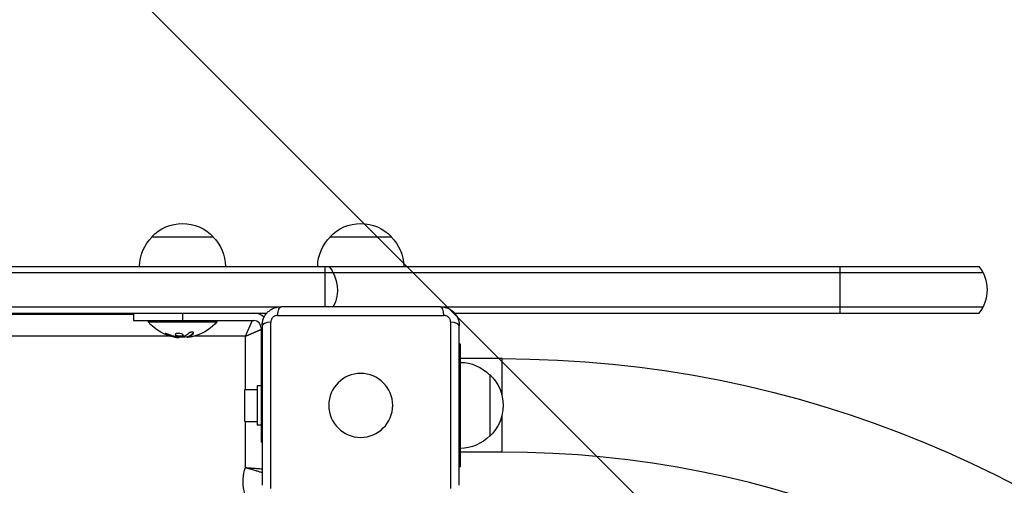
# Model space of a CAD drawing. Units: millimetres. Extents: x -3440 to 3727, y -3527 to 4401.
# Drawn here: x 1581 to 1982, y -32 to 157 of the extents above; entities that cross this region are included whole.
import ezdxf

# ---------------------------------------------------------------- set-up
doc = ezdxf.new("R2010")
doc.units = ezdxf.units.MM
doc.header["$LTSCALE"] = 20
doc.linetypes.add('HIDDEN', pattern=[9.524999999999999, 6.35, -3.175])
for name, color, linetype in [('2d', 230, 'Continuous'), ('EN-Free_Space', 10, 'HIDDEN'), ('EN-Free_Space_Hatch', 10, 'HIDDEN')]:
    doc.layers.add(name, color=color, linetype=linetype)

msp = doc.modelspace()

# ---------------------------------------------------------------- hatches: boundary and pattern name
at = {"layer": 'EN-Free_Space_Hatch'}
h = msp.add_hatch(dxfattribs=at)
h.set_pattern_fill('ANSI31', color=256, scale=100)
h.set_pattern_definition([(315.0000000000001, (289.9129313780759, 2403.000319610224), (224.5064030267287, 224.506403026729), [])])
edge = h.paths.add_edge_path()
edge.add_arc((2207.499999999998, -430.0000000000001), 500, 0, 80.5128813653186, ccw=False)
edge.add_arc((2207.499999999998, -429.9999999999986), 500, 225.2116052270039, 359.99999999999983, ccw=False)
edge.add_arc((1289.912931378076, 39.99999978853918), 1000.000000000001, 270, 304.4260321305732, ccw=False)
edge.add_arc((1289.912931378077, 39.99999978853737), 999.999999999999, 180, 269.99999999999994, ccw=False)
edge.add_line((289.9129313780777, 39.9999997885368), (289.9129313780759, 2403.000319610224))
edge.add_arc((1248.500802643818, 2420.153784978702), 958.7413354559894, 87.52438061161342, 181.0251707902684, ccw=False)
edge.add_arc((1331.325060112337, 2420.153784978703), 958.7413354559883, -1.0251707902676799, 92.47561938838618, ccw=False)
edge.add_line((2289.912931378078, 2403.000319610237), (2289.912931378076, 63.16134149147592))

# ---------------------------------------------------------------- linework, layer by layer
at = {"layer": '2d'}
for p, q in [((1634.999999999503, 68.5), (1660.000000000503, 68.5)), ((1707.499999999503, 68.5), (1732.500000000503, 68.5)), ((872.8918132337594, 56.5), (1971.608186766248, 56.5)), ((1705.500000000001, 40.10000000001128), (1705.500000000003, 56.49999999999818)), ((1915.000000000005, 56.49999999999818), (1915.000000000005, 37.5)), ((871.2335008385808, 54), (1973.266499161426, 54)), ((1752.499999999974, 40.10000000000036), (1687.500000000032, 40.10000000000036)), ((1686.271040225522, 40), (893.7289639531164, 40)), ((898.223641444748, 37.5), (1681.776339133688, 37.5)), ((1627.500000000003, 37.00000000000182), (952.5000000000027, 37)), ((1627.500000000003, 37.5), (1627.500000000003, 34.5)), ((1647.500000000003, 37.5), (1647.500000000003, 34.5)), ((1686.134204693314, 36.57505893125563), (1753.865795306691, 36.57505893125563)), ((1973.266499161426, 40), (1753.728963953111, 40)), ((1758.223641444748, 37.5), (1971.608186766248, 37.5)), ((1627.500000000003, 34.5), (1676.500000000003, 34.5)), ((1633.500000000003, 34.5), (1633.500000000003, 34)), ((1633.500000000003, 34), (1661.500000000003, 34)), ((1661.500000000003, 34.5), (1661.500000000003, 34)), ((1675.685393543358, 33.99999999999636), (1675.685205950927, 33.99999999999636)), ((1679.900000000002, 32.4999999999709), (1679.900000000002, -32.4999999999709)), ((1683.424941068747, -33.8657953066886), (1683.424941068747, 33.8657953066886)), ((1756.575058931258, 33.8657953066886), (1756.575058931258, -33.8657953066886)), ((1760.100000000003, -32.4999999999709), (1760.100000000003, 32.4999999999709)), ((1642.848945528988, 28.10000000000036), (937.1487222619517, 28.10000000000036)), ((1641.058418751184, 28.76037491580973), (1641.058418751184, 28.96037491580864)), ((1645.749317922923, 28.10000000000036), (1645.748959726295, 28.10000000000036)), ((1647.254418470514, 28.10270208662223), (1647.254418470514, 28.3027020868667)), ((1650.396587323662, 28.10000000000036), (1650.396570337106, 28.10000000000036)), ((1651.885645658632, 29.2596713839157), (1651.885645658632, 29.45967138391461)), ((1673.100000000003, 28.10000000000036), (1652.148722261953, 28.10000000000036)), ((1673.100000000003, 6.5), (1673.100000000003, 28.10000000000036)), ((1674.589867813259, 31.49999999999636), (1674.58990737469, 31.49999999999636)), ((1677.500000000005, 30.02805722762059), (1677.500000000005, 30.02809630486445)), ((1679.500000000003, 31.5), (1679.500000000001, -15)), ((1644.342337188379, 27.77832835044501), (1644.342337188379, 27.97832835044574)), ((1645.172335246226, 27.64856517602129), (1645.172335246226, 27.84146735706963)), ((1646.071001244281, 27.64781532001507), (1646.071001244281, 27.75579634583119)), ((1649.563823543728, 27.70351503943311), (1649.563823543728, 27.90351503943384)), ((1649.68591608342, 27.77379576821477), (1649.68591608342, 27.97379576821368)), ((1650.018186647868, 27.90915897023842), (1650.018186647868, 27.90917846159755)), ((1760.100000000003, 25), (1760.500000000003, 25)), ((1760.500000000003, 25), (1760.500000000003, -25)), ((1777.500000000003, 19), (1760.500000000003, 19)), ((1777.500000000003, 4.004099625692106), (1777.500000000003, 19)), ((1772.500000000001, 12.50000000050022), (1772.500000000001, -12.50000000050022)), ((1672.900000000002, -6.5), (1672.900000000002, 6.5)), ((1672.900000000002, 6.5), (1677.900000000002, 6.5)), ((1677.900000000002, 8), (1677.900000000002, -8)), ((1679.500000000003, 8), (1677.900000000002, 8)), ((1679.500000000003, 0), (1679.900000000002, 0)), ((1777.500000000003, -19), (1777.500000000003, -4.004099625692106)), ((1672.900000000002, -6.5), (1677.900000000002, -6.5)), ((1673.100000000003, -25.27287157468891), (1673.100000000003, -6.5)), ((1679.500000000003, -8), (1677.900000000002, -8)), ((1679.900000000002, -15), (1679.500000000003, -15)), ((1777.500000000003, -19), (1760.500000000003, -19)), ((1760.100000000003, -25), (1760.500000000003, -25))]:
    msp.add_line(p, q, dxfattribs=at)
at = {"layer": '2d', "extrusion": (0, 0, -1)}
msp.add_circle((-1720.000000000003, 0), 13, dxfattribs=at)
for centre, radius, start, end in [((-1647.500000000003, 56.97828137999932), 16.99999999914598, 42.66792548849578, 137.3320745115042), ((-1720.000000000003, 56.97828138000114), 16.99999999914599, 42.66792548849578, 137.3320745115042), ((-1646.998935157847, 56.30972782809113), 17.00000000000001, 0.6412952962535245, 45.81349837525055), ((-1648.001064842158, 56.30972782809113), 17, 134.1865016247494, 179.3587047037465), ((-1719.498935157847, 56.30972782809295), 17.00000000000001, 0.6412952962535245, 45.81349837525055), ((-1720.501064842158, 56.30972782809295), 17.00000000000001, 134.1865016247494, 179.3587047037465), ((-1695.500000000003, 47), 15.00000000000017, 140.7035197607908, 207.3871159761986), ((-1647.500000000003, 45.82692307692014), 18.32692307692308, 277.6276473191402, 319.8095376162497), ((-1647.500000000003, 45.82692307692196), 18.32692307692308, 220.1904623837503, 252.2784883177662), ((-1647.500000000003, 46.02692307692269), 18.32692307692308, 263.5341169681776, 276.9511124466612), ((-1647.500000000003, 46.02692307692269), 18.32692307692308, 262.4727829280127, 262.4729741134222), ((-1760.309727828094, 0.5010648421557562), 17.00000000000001, 90.64129529625353, 135.8134983752506), ((-1777.500000000003, -430), 449.0000000000002, 90, 178.3098096331538), ((-1760.978281380004, 0), 16.99999999914598, 132.6679254884958, 227.3320745115042), ((-1760.309727828094, -0.5010648421557562), 17, 224.1865016247494, 269.3587047037465), ((-1689.000000000003, -30.99999999999818), 16.90000000000018, 250.191144361523, 19.80885563847701)]:
    msp.add_arc(centre, radius, start, end, dxfattribs=at)
at = {"layer": '2d'}
for centre, radius, start, end in [((1960.000000000004, 47), 15.00000000000016, 320.7035197607908, 39.29646466629221), ((1676.500000000003, 31.5), 5.999999999999988, 46.05823039092848, 90), ((1676.500000000003, 31.5), 3.000000000000003, 0, 90), ((1777.500000000003, -430), 411.0000000000001, 1.76660452197183, 90)]:
    msp.add_arc(centre, radius, start, end, dxfattribs=at)
at = {"layer": '2d', "extrusion": (0, 0, -1)}
for centre, major_axis, ratio, start_param, end_param in [((1687.500000000001, 35.10000000000036), (2.218477655927086e-13, 5), 0.2858826656759338, -1.271328472899957, -1.554312234475219e-13), ((1648.045298388362, 45.82692307692196), (-6.671050461191315e-11, 18.26835896750705), 0.928039209665344, 3.342925857588753, 3.512376351464153), ((1647.636521143079, 45.82692307692196), (-5.14125119554909e-11, 18.30613340099635), 0.9876879391202507, 2.835867827566082, 2.939254394884406)]:
    msp.add_ellipse(centre, major_axis=major_axis, ratio=ratio, start_param=start_param, end_param=end_param, dxfattribs=at)
at = {"layer": '2d'}
for centre, major_axis, ratio, start_param, end_param in [((1752.500000000001, 35.10000000000036), (-2.435125864514075e-13, 5), 0.2858826656759393, -1.271328472899911, -1.70308211977499e-13), ((1684.900000000002, 32.49999999999818), (-4.999999999999999, 1.557373851473087e-13), 0.2858826656759167, -1.271328472899888, 1.085798118083403e-13), ((1755.100000000003, 32.49999999999636), (5, 1.557373851473088e-13), 0.2858826656759166, -1.088018564132653e-13, 1.271328472899888)]:
    msp.add_ellipse(centre, major_axis=major_axis, ratio=ratio, start_param=start_param, end_param=end_param, dxfattribs=at)
for points, knots in [([(1679.900000000002, 32.5), (1679.900000000002, 32.99995217892138), (1679.948857063136, 33.49327293879287), (1680.142181357217, 34.46694067114186), (1680.288709488169, 34.95025382389758), (1680.668734904825, 35.86753201127976), (1680.902433336133, 36.3057691577942), (1681.460041323729, 37.14011464896248), (1681.776779110719, 37.5250452246637), (1682.303392243391, 38.05129282584494), (1682.487753936782, 38.21838580091389), (1682.874540668877, 38.53553417208968), (1683.077018415946, 38.68540254433356), (1683.69839951827, 39.0996754988937), (1684.135291837759, 39.33271162599158), (1684.824449993202, 39.61781107197748), (1685.061169367825, 39.70238869846617), (1685.538989192038, 39.84688603608993), (1685.779773588342, 39.90688816219881), (1686.507598917345, 40.05114724462328), (1687.000059447512, 40.10000000000036), (1687.500000000003, 40.10000000000036)], [1.387778780781446e-17, 1.387778780781446e-17, 1.387778780781446e-17, 1.387778780781446e-17, 0.001491834991682396, 0.001491834991682396, 0.002983669983364778, 0.002983669983364778, 0.004475504975047159, 0.004475504975047159, 0.005967339966729541, 0.005967339966729541, 0.006713257462570717, 0.006713257462570717, 0.007459174958411893, 0.007459174958411893, 0.008951009950094234, 0.008951009950094234, 0.009696927445935399, 0.009696927445935399, 0.01044284494177656, 0.01044284494177656, 0.01193467993345891, 0.01193467993345891, 0.01193467993345891, 0.01193467993345891]), ([(1752.500000000003, 40.10000000000036), (1752.999952178926, 40.10000000000036), (1753.493272938797, 40.05114293686529), (1754.466940671145, 39.85781864278579), (1754.9502538239, 39.71129051183379), (1755.867532011282, 39.33126509517751), (1756.305769157797, 39.09756666386966), (1757.140114648965, 38.53995867627418), (1757.525045224666, 38.22322088928377), (1758.051292825848, 37.69660775661214), (1758.218385800917, 37.51224606322103), (1758.535534172092, 37.12545933112597), (1758.685402544336, 36.9229815840572), (1759.099675498896, 36.30160048173275), (1759.332711625994, 35.8647081622421), (1759.61781107198, 35.17555000680113), (1759.702388698469, 34.938830632178), (1759.846886036093, 34.46101080796507), (1759.906888162203, 34.22022641166041), (1760.051147244626, 33.49240108265622), (1760.100000000003, 32.99994055249044), (1760.100000000003, 32.5)], [1.387778780781446e-17, 1.387778780781446e-17, 1.387778780781446e-17, 1.387778780781446e-17, 0.001491834991682381, 0.001491834991682381, 0.002983669983364748, 0.002983669983364748, 0.004475504975047115, 0.004475504975047115, 0.005967339966729482, 0.005967339966729482, 0.006713257462570665, 0.006713257462570665, 0.00745917495841185, 0.00745917495841185, 0.008951009950094228, 0.008951009950094228, 0.009696927445935408, 0.009696927445935408, 0.01044284494177659, 0.01044284494177659, 0.01193467993345892, 0.01193467993345892, 0.01193467993345892, 0.01193467993345892]), ([(1686.134204693285, 36.57505893125563), (1685.960102465119, 36.57505893125563), (1685.787378715294, 36.55843208193801), (1685.444700748637, 36.49165999717479), (1685.272763182546, 36.44059678165104), (1684.943841773137, 36.30602485126474), (1684.786763471701, 36.22305607107955), (1684.487786197936, 36.02486508210677), (1684.346046748705, 35.90901428200414), (1684.092398884296, 35.65556670388469), (1683.978088231303, 35.51625153478017), (1683.777774962976, 35.21489978172758), (1683.694554563953, 35.05729822527246), (1683.560029127003, 34.72904041236688), (1683.508715265455, 34.55688788889529), (1683.441573450148, 34.21298499733166), (1683.424941068747, 34.03993290040307), (1683.424941068747, 33.8657953067177)], [0, 0, 0, 0, 0.0005378098189503684, 0.0005378098189503684, 0.001075619637900737, 0.001075619637900737, 0.001613429456851105, 0.001613429456851105, 0.002151239275801474, 0.002151239275801474, 0.002689049094751842, 0.002689049094751842, 0.003226858913702211, 0.003226858913702211, 0.003764668732652579, 0.003764668732652579, 0.004302478551602948, 0.004302478551602948, 0.004302478551602948, 0.004302478551602948]), ([(1756.575058931258, 33.8657953067177), (1756.575058931258, 34.03989753488349), (1756.558432081941, 34.2126212847088), (1756.491659997178, 34.5552992513658), (1756.440596781654, 34.72723681745629), (1756.306024851269, 35.05615822686559), (1756.223056071084, 35.21323652830142), (1756.024865082109, 35.51221380206698), (1755.909014282007, 35.65395325129793), (1755.655566703887, 35.90760111570671), (1755.516251534783, 36.02191176869746), (1755.21489978173, 36.22222503702687), (1755.057298225275, 36.30544543604992), (1754.72904041237, 36.43997087299977), (1754.556887888898, 36.49128473454766), (1754.212984997334, 36.55842654985463), (1754.039932900406, 36.57505893125563), (1753.86579530672, 36.57505893125563)], [0, 0, 0, 0, 0.0005378098189503696, 0.0005378098189503696, 0.001075619637900739, 0.001075619637900739, 0.001613429456851109, 0.001613429456851109, 0.002151239275801479, 0.002151239275801479, 0.002689049094751848, 0.002689049094751848, 0.003226858913702218, 0.003226858913702218, 0.003764668732652588, 0.003764668732652588, 0.004302478551602957, 0.004302478551602957, 0.004302478551602957, 0.004302478551602957]), ([(1641.902173927049, 28.80001488462585), (1641.780390676212, 28.85103112281286), (1641.647971675165, 28.90254440653189), (1641.515553439348, 28.95026693067302), (1641.382888735697, 28.99807827994482), (1641.246327966693, 29.04346439109031), (1641.118310159759, 29.08191880717277), (1640.995502224637, 29.11880826457491), (1640.87683567604, 29.15039965417236), (1640.774436911338, 29.17303311554315), (1640.679437958351, 29.19403097756549), (1640.595643601763, 29.20791394424123), (1640.531491231105, 29.21301863680856), (1640.471183641471, 29.21781739484868), (1640.426507444067, 29.21500629247203), (1640.401143489148, 29.20489868729055), (1640.376228929827, 29.19497016747846), (1640.369196653345, 29.17777746753927), (1640.379765852177, 29.15501598794617), (1640.390650222406, 29.13157576557933), (1640.420376166591, 29.10167166075007), (1640.465660178846, 29.0679076471788), (1640.513750522469, 29.03205121719475), (1640.580527535721, 28.99096074035697), (1640.660254281343, 28.94789777832557), (1640.745439410201, 28.90188656915052), (1640.847595378154, 28.85243706072288), (1640.958670270168, 28.80336509152403), (1640.991091751636, 28.78904154899101), (1641.024412436324, 28.77468076846526), (1641.058418751184, 28.76037491580973)], [0, 0, 0, 0, 0.1176883283764911, 0.1176883283764911, 0.1176883283764911, 0.2357197124157628, 0.2357197124157628, 0.2357197124157628, 0.3489825924738684, 0.3489825924738684, 0.3489825924738684, 0.4539409810885008, 0.4539409810885008, 0.4539409810885008, 0.5524500561498119, 0.5524500561498119, 0.5524500561498119, 0.6491062571562741, 0.6491062571562741, 0.6491062571562741, 0.7486141188777267, 0.7486141188777267, 0.7486141188777267, 0.8543302555217667, 0.8543302555217667, 0.8543302555217667, 0.9673872134346868, 0.9673872134346868, 0.9673872134346868, 1, 1, 1, 1]), ([(1640.549858850248, 29.21136826501061), (1640.595382473449, 29.18326136382711), (1640.648827573238, 29.15328093689459), (1640.809627564168, 29.07007662261458), (1640.929885096571, 29.01444796987016), (1641.058418751184, 28.96037491580864)], [0.8009891813706514, 0.8009891813706514, 0.8009891813706514, 0.8009891813706514, 0.8750000000000002, 0.8750000000000002, 1, 1, 1, 1]), ([(1641.058418751184, 28.96037491580864), (1641.200431834383, 28.90063246815407), (1641.338455033537, 28.84496155451598), (1641.539231000502, 28.76698399865563), (1641.638054779644, 28.72937786939474), (1641.750556916445, 28.68780208519274), (1641.79816818921, 28.67046363209374), (1641.829774218003, 28.65900987137684), (1641.843636637964, 28.65400777978721), (1641.931342011713, 28.6225350051136), (1642.034810394153, 28.58623619571335), (1642.152354140941, 28.54631536799752), (1642.20204500407, 28.52971188514312), (1642.235019371735, 28.5187535858513), (1642.25002526301, 28.51379158028431), (1642.338719483113, 28.48463621953124), (1642.443171887126, 28.45112993159091), (1642.561509321072, 28.41447305183101), (1642.611464405995, 28.39926826192277), (1642.644598047561, 28.38924223726099), (1642.659540743759, 28.38474478238641), (1642.749220751512, 28.35792625094473), (1642.854622584645, 28.32723527579219), (1642.973659511647, 28.29386566887479), (1643.023826916905, 28.28006864513191), (1643.05708266845, 28.2709807147894), (1643.071919174597, 28.26694955858329), (1643.162594901979, 28.24248643783358), (1643.268919078669, 28.21463241114725), (1643.388556097448, 28.18457113171826), (1643.438878697171, 28.17218972004048), (1643.472215246445, 28.16404482301004), (1643.486893949691, 28.16048081700319), (1643.578592684412, 28.1383912840065), (1643.68582221043, 28.11339502294868), (1643.805953248556, 28.08666070378422), (1643.864769416615, 28.07387476132499), (1643.889707895642, 28.06851688825918), (1643.906273811358, 28.06497174344622), (1643.913473966862, 28.06343611574994), (1644.071167905967, 28.02995443511281), (1644.211083604691, 28.00248295152051), (1644.342337188379, 27.97832835044574)], [0, 0, 0, 0, 0.1249999999999989, 0.1249999999999989, 0.1874999999999986, 0.2187499999999989, 0.2343749999999989, 0.2343749999999989, 0.2499999999999988, 0.2499999999999988, 0.3124999999999992, 0.3437499999999993, 0.3593749999999993, 0.3593749999999993, 0.3749999999999994, 0.3749999999999994, 0.4374999999999999, 0.46875, 0.4843749999999997, 0.4843749999999997, 0.4999999999999993, 0.4999999999999993, 0.5624999999999997, 0.5937499999999997, 0.6093749999999998, 0.6093749999999998, 0.6249999999999999, 0.6249999999999999, 0.6875000000000004, 0.7187500000000007, 0.7343750000000007, 0.7343750000000007, 0.7500000000000007, 0.7500000000000007, 0.8124999999999996, 0.8437499999999991, 0.859374999999999, 0.8671874999999991, 0.8671874999999991, 0.8749999999999991, 0.8749999999999991, 1, 1, 1, 1]), ([(1645.068036498506, 29.17619320993799), (1644.718019624951, 29.09915936742982), (1644.507577302981, 28.96569329255362), (1644.428558037874, 28.6698157261435), (1644.560738636438, 28.50615001216465), (1645.10314795551, 28.23240717170847), (1645.522654599535, 28.12003509433453), (1646.427053853945, 28.01833801719295), (1646.906681890395, 28.03094326957216), (1647.254418471307, 28.10270208662223)], [0, 0, 0, 0, 0.125, 0.125, 0.25, 0.25, 0.375, 0.375, 0.5, 0.5, 0.5, 0.5]), ([(1644.48584621636, 28.86310969536316), (1644.497510746186, 28.83855592097643), (1644.513287912875, 28.81408072769955), (1644.549175433477, 28.76979243403548), (1644.566561915683, 28.75133123989144), (1644.607808932381, 28.71300049130696), (1644.629696094346, 28.69495204952909), (1644.705911161916, 28.6386763159353), (1644.763358241117, 28.60389351162121), (1644.900528350831, 28.53466367225155), (1644.975710186688, 28.50270740095584), (1645.146951974891, 28.44065739930556), (1645.236652818882, 28.41286963306084), (1645.434350120452, 28.36068425027952), (1645.535327754996, 28.33816242122703), (1645.751932074078, 28.29818953874383), (1645.861988976189, 28.28187899700242), (1646.200584727844, 28.24380167328854), (1646.43351483262, 28.23398633392389), (1646.763942740509, 28.24264494765521), (1646.870237229422, 28.24937520267304), (1647.072507404496, 28.27047625737396), (1647.168461846196, 28.28496562539112), (1647.254418470514, 28.3027020868667)], [0.1674501602786415, 0.1674501602786415, 0.1674501602786415, 0.1674501602786415, 0.1874999999999996, 0.1874999999999996, 0.2031249999999996, 0.2031249999999996, 0.2187499999999996, 0.2187499999999996, 0.2499999999999996, 0.2499999999999996, 0.2812499999999996, 0.2812499999999996, 0.3124999999999996, 0.3124999999999996, 0.3437499999999996, 0.3437499999999996, 0.3749999999999997, 0.3749999999999997, 0.4374999999999998, 0.4374999999999998, 0.4687499999999999, 0.4687499999999999, 0.5, 0.5, 0.5, 0.5]), ([(1647.254418471307, 28.10270208662223), (1647.602155050629, 28.17446090415979), (1647.816521942411, 28.30222188216067), (1647.89449035903, 28.59253654934582), (1647.762557859195, 28.75633537013164), (1647.217266901404, 29.03942820112752), (1646.805006836691, 29.1573414407685), (1645.890670327221, 29.26709883456533), (1645.418053372064, 29.25322705244434), (1645.068036498506, 29.17619320993799)], [0.5, 0.5, 0.5, 0.5, 0.625, 0.625, 0.75, 0.75, 0.875, 0.875, 1, 1, 1, 1]), ([(1647.254418470514, 28.3027020868667), (1647.340375094832, 28.32043854834228), (1647.420879642207, 28.34236041387885), (1647.55823552401, 28.39029749704787), (1647.620499787775, 28.41824104849911), (1647.720992418875, 28.47645093206847), (1647.763423338512, 28.50915080091909), (1647.809351135454, 28.55883953296689), (1647.822590876479, 28.57645316137859), (1647.834141268552, 28.59618016165405), (1647.83548974432, 28.59857846240629), (1647.836792392741, 28.60099245770834)], [0.5, 0.5, 0.5, 0.5, 0.53125, 0.53125, 0.5624999999999999, 0.5624999999999999, 0.5937499999999998, 0.5937499999999998, 0.6093749999999998, 0.6093749999999998, 0.6115170467023802, 0.6115170467023802, 0.6115170467023802, 0.6115170467023802]), ([(1649.68591608342, 27.97379576821368), (1649.708620006278, 27.98203333519632), (1649.743436965796, 27.9949743253128), (1649.779385913061, 28.00885526701131), (1649.803603059477, 28.01832540476425), (1649.816846995461, 28.02357337393914), (1649.850896457498, 28.03722364580062), (1649.885654491955, 28.05146878917549), (1649.927433356183, 28.06919774449307), (1649.945600905404, 28.07704126860153), (1649.957770825868, 28.0823256724907), (1649.964563221708, 28.08529348290176), (1650.013746635122, 28.10689442305011), (1650.059141147235, 28.12760537835493), (1650.129691760859, 28.16121015601311), (1650.165582241941, 28.17864744618055), (1650.208523883291, 28.20016506299544), (1650.227156151531, 28.20964545328388), (1650.239628445762, 28.21602394864567), (1650.246700730108, 28.2196611524796), (1650.295986209948, 28.24512246857194), (1650.34123285706, 28.26929353963715), (1650.411210631301, 28.30809637574021), (1650.446726710233, 28.32813458006785), (1650.489076702065, 28.35268130732766), (1650.507421977093, 28.36345777687347), (1650.519695482096, 28.37069974584119), (1650.526564331964, 28.37477248091272), (1650.575790750104, 28.40407695922295), (1650.643292315558, 28.44548508535991), (1650.725232375143, 28.49824846609772), (1650.766991285301, 28.52579158069238), (1650.785056164334, 28.53784983196419), (1650.797136705979, 28.54594570511654), (1650.803825004466, 28.55044729958536), (1650.85285819617, 28.58356845720664), (1650.919862295782, 28.63008144149535), (1651.000805843042, 28.68878700221285), (1651.041962112934, 28.7192921305159), (1651.059746293325, 28.73261724804979), (1651.071634710987, 28.74155705734302), (1651.078157655992, 28.74648126341162), (1651.126882486641, 28.78338536355841), (1651.193272802201, 28.83494956797949), (1651.273147864976, 28.89952610398359), (1651.313681615983, 28.93295644150567), (1651.331180056956, 28.94753249986934), (1651.342873767088, 28.95730560664924), (1651.349241217563, 28.96264618867463), (1651.397556212723, 29.00329336626601), (1651.463225824801, 29.05984872271256), (1651.541956610906, 29.13021908105293), (1651.576144329353, 29.16134701626652), (1651.599034404956, 29.18231755800298), (1651.611446996599, 29.19376391168043), (1651.70706713866, 29.28244697072296), (1651.794996662174, 29.3675564169007), (1651.885645658632, 29.45967138391461)], [0, 0, 0, 0, 0.03124999999999865, 0.04687499999999788, 0.04687499999999788, 0.06249999999999711, 0.06249999999999711, 0.09374999999999521, 0.1093749999999943, 0.1171874999999939, 0.1171874999999939, 0.1249999999999934, 0.1249999999999934, 0.1874999999999906, 0.1874999999999906, 0.2187499999999892, 0.2343749999999883, 0.2421874999999879, 0.2421874999999879, 0.2499999999999874, 0.2499999999999874, 0.312499999999985, 0.312499999999985, 0.3437499999999838, 0.3593749999999833, 0.3671874999999829, 0.3671874999999829, 0.3749999999999825, 0.3749999999999825, 0.4374999999999801, 0.4687499999999789, 0.4843749999999785, 0.4921874999999782, 0.4921874999999782, 0.4999999999999779, 0.4999999999999779, 0.5624999999999774, 0.5937499999999774, 0.6093749999999775, 0.6171874999999775, 0.6171874999999775, 0.6249999999999774, 0.6249999999999774, 0.6874999999999772, 0.7187499999999775, 0.7343749999999777, 0.742187499999978, 0.742187499999978, 0.7499999999999784, 0.7499999999999784, 0.8124999999999841, 0.843749999999987, 0.8593749999999882, 0.8593749999999882, 0.8749999999999893, 0.8749999999999893, 1, 1, 1, 1]), ([(1651.885645658632, 29.2596713839157), (1651.947959297196, 29.32299242616136), (1651.988658193038, 29.38778457253102), (1652.003853070029, 29.44867898729899), (1652.019079192502, 29.50969862028433), (1652.008994393917, 29.5686201523713), (1651.972261619146, 29.6194033476022), (1651.937398039509, 29.66760237373273), (1651.877124583895, 29.70994319415149), (1651.795085801247, 29.74096679344257), (1651.721396551865, 29.7688329522407), (1651.627688368443, 29.78837006716276), (1651.52234182261, 29.79689045581836), (1651.426791527047, 29.80461852747067), (1651.318939266347, 29.8035209241425), (1651.208367931474, 29.79373462413605), (1651.101614649931, 29.78428624729531), (1650.989547489998, 29.76655233749807), (1650.880855262408, 29.74240827737958), (1650.768378588034, 29.71742356919458), (1650.656715416199, 29.68501503833068), (1650.553297935809, 29.64809189482548), (1650.441247708216, 29.60808660154726), (1650.336108192266, 29.56184721407953), (1650.244204943819, 29.51302495534401), (1650.143272987271, 29.45940632726888), (1650.055742998497, 29.40134404550554), (1649.98710498749, 29.34317892466424), (1649.967581331789, 29.32663421749021), (1649.949471935542, 29.31000729917287), (1649.932874994317, 29.2933925573725)], [0, 0, 0, 0, 0.1232669086768156, 0.1232669086768156, 0.1232669086768156, 0.2469439171963945, 0.2469439171963945, 0.2469439171963945, 0.3644118914594883, 0.3644118914594883, 0.3644118914594883, 0.4697637299443978, 0.4697637299443978, 0.4697637299443978, 0.5650761300645435, 0.5650761300645435, 0.5650761300645435, 0.6569371139596569, 0.6569371139596569, 0.6569371139596569, 0.7519461259230893, 0.7519461259230893, 0.7519461259230893, 0.8549281006304804, 0.8549281006304804, 0.8549281006304804, 0.9681518496651772, 0.9681518496651772, 0.9681518496651772, 1, 1, 1, 1]), ([(1644.342337188379, 27.97832835044574), (1644.408027409471, 27.96623928528606), (1644.471023005714, 27.95503644034943), (1644.591850605389, 27.93421982834298), (1644.656167440163, 27.92352396327442), (1644.718688762227, 27.91351459070029), (1644.721770433101, 27.91302226931293), (1644.724853432836, 27.91253077189322)], [0, 0, 0, 0, 0.2166442484090333, 0.2166442484090333, 0.4332884968180667, 0.4332884968180667, 0.4445146222081356, 0.4445146222081356, 0.4445146222081356, 0.4445146222081356]), ([(1645.236921476938, 27.83704994237814), (1645.188357779402, 27.83964785699573), (1645.135166413948, 27.84426922102284), (1645.08182649814, 27.85050289697392), (1645.028445394511, 27.85674138642025), (1644.973465651786, 27.86476046895223), (1644.92128920587, 27.87388906334854), (1644.908243113657, 27.87617155848966), (1644.895313530363, 27.87853114236896), (1644.882563888977, 27.88095577182867)], [0, 0, 0, 0, 0.4449835990193768, 0.4449835990193768, 0.4449835990193768, 0.8901243256960687, 0.8901243256960687, 0.8901243256960687, 1, 1, 1, 1]), ([(1648.13066326139, 27.98514793725008), (1648.115206293517, 27.97786886631002), (1648.094484689563, 27.9710026953635), (1648.070073858841, 27.96512290068677), (1648.049336740388, 27.96012798674383), (1648.025500037104, 27.95573262101425), (1647.999987716327, 27.95222528784689)], [0, 0, 0, 0, 0.5415863622179156, 0.5415863622179156, 0.5415863622179156, 1, 1, 1, 1]), ([(1649.240787911112, 27.78286193593885), (1649.258851966005, 27.7821665434094), (1649.277360551089, 27.78164484204899), (1649.296273011095, 27.78130055662223), (1649.377754760065, 27.77981724991696), (1649.468420932551, 27.78159481587863), (1649.563823543728, 27.78648834574233)], [0.4743291818912658, 0.4743291818912658, 0.4743291818912658, 0.4743291818912658, 0.5190115963710918, 0.5190115963710918, 0.5190115963710918, 0.7114500981405365, 0.7114500981405365, 0.7114500981405365, 0.7114500981405365]), ([(1649.848076328492, 27.6813348574924), (1649.768054462776, 27.67601089807067), (1649.70155609962, 27.67448842643353), (1649.654124613636, 27.67689980879732), (1649.606659838867, 27.67931288353793), (1649.576983764348, 27.68572980139288), (1649.567357520183, 27.69559814022432), (1649.557703495136, 27.70549495861087), (1649.56792320411, 27.71912596467155), (1649.596859135529, 27.73535951245321), (1649.617378358244, 27.74687114404878), (1649.647501158958, 27.75985745890466), (1649.68591608342, 27.77379576821477)], [0, 0, 0, 0, 0.2695104124126484, 0.2695104124126484, 0.2695104124126484, 0.5391893368667257, 0.5391893368667257, 0.5391893368667257, 0.8095943133677027, 0.8095943133677027, 0.8095943133677027, 1, 1, 1, 1]), ([(1649.563993957022, 27.90354294841381), (1649.56402334888, 27.90983718208008), (1649.569617916842, 27.91710380713266), (1649.589824031637, 27.93183732115176), (1649.604012492247, 27.93970709475798), (1649.638689883691, 27.95573722224071), (1649.660039255677, 27.96440508714841), (1649.68591608342, 27.97379576821368)], [0.6050512431725563, 0.6050512431725563, 0.6050512431725563, 0.6050512431725563, 0.7499999999999993, 0.7499999999999993, 0.8749999999999997, 0.8749999999999997, 1, 1, 1, 1]), ([(1673.100000000003, -25.27287157468891), (1673.381568318925, -25.35063905935749), (1673.665137950461, -25.42970224295277), (1674.224875509163, -25.5874987458883), (1674.502870691515, -25.66670255021745), (1675.055079490055, -25.82573572406181), (1675.329823180792, -25.90572955649623), (1675.865479656458, -26.06337645351414), (1676.389811588454, -26.21939611099697), (1676.891935182278, -26.3720486125203), (1677.382868387946, -26.52286363711937), (1677.623620328693, -26.59762954025427), (1678.322473767946, -26.81688646238945), (1678.750141139609, -26.95409638635283), (1679.336455173873, -27.14544076666425), (1679.522629510832, -27.20679090800513), (1679.767801853274, -27.28824955326854), (1679.834748464028, -27.31056927818463), (1679.900000000002, -27.33239204794518)], [-3.678172832154236e-05, -3.678172832154236e-05, -3.678172832154236e-05, -3.678172832154236e-05, 0.0008395476948471465, 0.0008395476948471465, 0.001715877118015835, 0.001715877118015835, 0.002592206541184524, 0.002592206541184524, 0.003468535964353213, 0.004344865387521902, 0.004344865387521902, 0.00522119481069059, 0.00522119481069059, 0.006973853657027886, 0.006973853657027886, 0.007850183080196497, 0.007850183080196497, 0.008189823584676221, 0.008189823584676221, 0.008189823584676221, 0.008189823584676221]), ([(1673.100000000003, -25.27287157468891), (1673.391389227577, -25.29517222847426), (1673.68502866045, -25.31776606241328), (1674.265105920681, -25.36267792267427), (1674.55341972318, -25.38513395949485), (1675.126570650408, -25.43004411110451), (1675.411954839689, -25.45254292114259), (1675.968849452366, -25.4967087029363), (1676.514459181203, -25.54024420654423), (1677.03789872881, -25.58250608303206), (1677.550133278909, -25.62409861711421), (1677.80156362069, -25.64463553680798), (1678.532117605061, -25.70463714156358), (1678.980183653041, -25.74188578981739), (1679.567441733051, -25.79114931477125), (1679.737352768875, -25.80546599813897), (1679.900000000002, -25.8192230846671)], [-3.677875141690399e-05, -3.677875141690399e-05, -3.677875141690399e-05, -3.677875141690399e-05, 0.0008399434203683902, 0.0008399434203683902, 0.001716665592153684, 0.001716665592153684, 0.002593387763938978, 0.002593387763938978, 0.003470109935724273, 0.004346832107509567, 0.004346832107509567, 0.005223554279294861, 0.005223554279294861, 0.006976998622865334, 0.006976998622865334, 0.007733492442610531, 0.007733492442610531, 0.007733492442610531, 0.007733492442610531])]:
    msp.add_open_spline(points, degree=3, knots=knots, dxfattribs=at)
for points, weights in [([(1673.100000000003, 28.10000000000036), (1674.142063674367, 30.4780427440619), (1675.138865301287, 32.752795174727), (1675.904494382025, 34.5)], [1, 0.9003524727332317, 0.8515577600038264, 0.853615861811784]), ([(1673.100000000003, 28.10000000000036), (1675.478042744065, 29.142063674366), (1677.75279517473, 30.13886530128548), (1679.500000000003, 30.90449438202268)], [1, 0.9003524727332191, 0.8515577600038144, 0.8536158618117862])]:
    msp.add_rational_spline(points, weights, degree=3, dxfattribs=at)
for points in [[(1641.058418751184, 28.76037491580973), (1642.120063776291, 28.31383926674425), (1643.218971702317, 27.98513707577149), (1644.342337188379, 27.77832835044501)], [(1649.932874994317, 29.2933925573725), (1649.356613877598, 28.71660349474769), (1648.75283387957, 28.27822711380759), (1648.13066326139, 27.98514793725008)], [(1649.68591608342, 27.77379576821477), (1650.447211798543, 28.05012280192568), (1651.18667377526, 28.54951033180623), (1651.885645658632, 29.2596713839157)], [(1650.358224288459, 28.07885123118103), (1650.358233723372, 28.07885274848923), (1650.358243158306, 28.07885426581015), (1650.358252593259, 28.07885578314563)], [(1651.885645658632, 29.45967138391461), (1651.930681021987, 29.50544127694957), (1651.96474387605, 29.55255440340443), (1651.985795801623, 29.59820604766901)], [(1644.342337188379, 27.77832835044501), (1644.5964143145, 27.7315704233024), (1644.838201210318, 27.69283304225428), (1645.067381543698, 27.66216144968712)], [(1644.882563888977, 27.88095577182867), (1644.805431009768, 27.89562431391096), (1644.729414194789, 27.91119494542909), (1644.654958281856, 27.92756961197847)], [(1645.067381543698, 27.66216144968712), (1645.102665164503, 27.65743658578867), (1645.137650190341, 27.65290524061493), (1645.172335246226, 27.64856517602129)], [(1645.172335246226, 27.64856517602129), (1645.729127806163, 27.57889495021118), (1646.071001244281, 27.57860514935055), (1646.071001244281, 27.64781532001507)], [(1647.999987716327, 27.95222528784689), (1647.081921280164, 27.82607646846554), (1646.160899200368, 27.78768468664202), (1645.236921476938, 27.83704994237814)], [(1649.756494785693, 27.80007646411286), (1649.756500298091, 27.80007695273162), (1649.7565058105, 27.80007744135946), (1649.756511322918, 27.80007792999641)], [(1651.270035956472, 27.89424653632341), (1650.72971292417, 27.78201993792572), (1650.225884591083, 27.70647093550724), (1649.848076328492, 27.6813348574924)], [(1649.978881819364, 27.89159237287822), (1649.978863583167, 27.8915907415012), (1649.978845347297, 27.89158911023151), (1649.978827111751, 27.89158747906731)]]:
    msp.add_open_spline(points, degree=3, dxfattribs=at)
at = {"layer": 'EN-Free_Space', "flags": 128}
msp.add_lwpolyline([(2289.912931378076, 63.16134149147592, -1.367594232868716), (1855.254763815994, -784.8567226158661, -0.6033936377589225), (289.9129313780777, 39.9999997885368), (289.9129313780759, 2403.000319610224, -0.4322247908289296), (1289.912931378081, 3378.000319610233, -0.4322247908289235), (2289.912931378078, 2403.000319610237)], format="xyb", close=True, dxfattribs=at)

doc.saveas('drawing.dxf')
